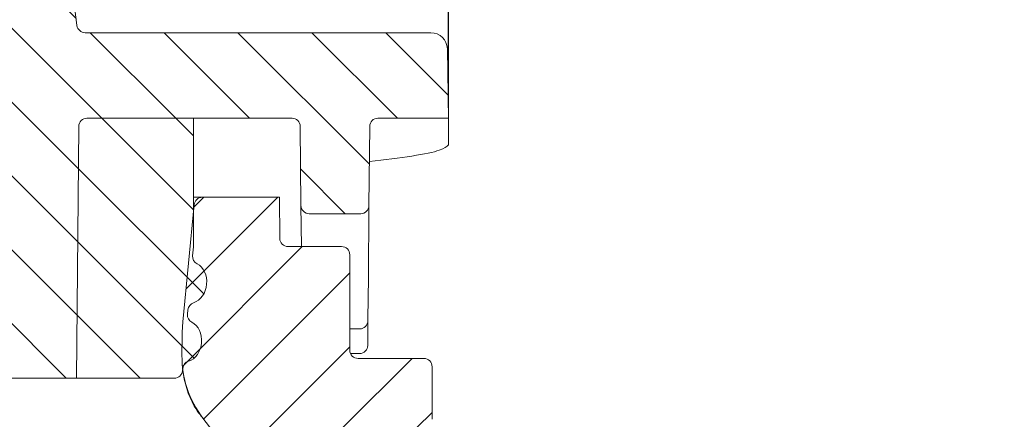
# Model space of a CAD drawing. Units: millimetres. Extents: x 167 to 657, y 31 to 558.
# Drawn here: x 490 to 550, y 492 to 517 of the extents above; entities that cross this region are included whole.
import ezdxf

# ---------------------------------------------------------------- set-up
doc = ezdxf.new("R2010")
doc.units = ezdxf.units.MM
doc.header["$PDSIZE"] = -1
doc.dimstyles.new('ISO-25', dxfattribs={"dimtxt": 5, "dimasz": 2.5, "dimexe": 1.25, "dimexo": 0.625, "dimtad": 1, "dimdec": 0, "dimtxsty": 'Standard', "dimcen": 2.5, "dimadec": 0, "dimazin": 0, "dimtfac": 1, "dimtdec": 0, "dimtmove": 0, "dimatfit": 3, "dimfxl": 1, "dimarcsym": 0})
pattern_1 = [(135.0000000000003, (0, 0), (-2.245064030267276, -2.245064030267299), [])]

# ---------------------------------------------------------------- blocks, each defined once
blk = doc.blocks.new('_D_4')
at = {"color": 0, "linetype": 'Continuous', "lineweight": -2}
for p, q in [((287.3419210975531, 542.3420384981285), (656.9669210975534, 542.3420384981285)), ((655.7169210975533, 303.8920384981287), (655.7169210975533, 539.8420384981285)), ((438.1714541796092, 301.3920384981287), (656.9669210975534, 301.3920384981287))]:
    blk.add_line(p, q, dxfattribs=at)
at = {"color": 0, "linetype": 'Continuous'}
for points in [[(655.3002544308868, 539.8420384981285), (656.13358776422, 539.8420384981285), (655.7169210975533, 542.3420384981285)], [(655.3002544308868, 303.8920384981287), (656.13358776422, 303.8920384981287), (655.7169210975533, 301.3920384981287)]]:
    blk.add_solid(points, dxfattribs=at)
at = {"layer": 'Defpoints', "color": 0, "linetype": 'Continuous'}
for p in [(286.7169210975531, 542.3420384981285), (655.7169210975533, 542.3420384981285), (437.5464541796091, 301.3920384981287)]:
    blk.add_point(p, dxfattribs=at)
at = {"color": 0, "linetype": 'Continuous', "lineweight": 0, "insert": (650.0919210975532, 426.4969005755816), "char_height": 5, "attachment_point": 2, "rotation": 90}
blk.add_mtext('241', dxfattribs=at)
blk = doc.blocks.new('_D_6')
at = {"color": 0, "linetype": 'Continuous', "lineweight": -2}
for p, q in [((221.216921097553, 511.2670384981286), (221.216921097553, 553.7955244924646)), ((516.216921097553, 511.2670384981286), (516.216921097553, 553.7955244924646)), ((223.716921097553, 552.5455244924646), (513.716921097553, 552.5455244924646))]:
    blk.add_line(p, q, dxfattribs=at)
at = {"color": 0, "linetype": 'Continuous'}
for points in [[(223.716921097553, 552.9621911591312), (223.716921097553, 552.1288578257979), (221.216921097553, 552.5455244924646)], [(513.716921097553, 552.9621911591312), (513.716921097553, 552.1288578257979), (516.216921097553, 552.5455244924646)]]:
    blk.add_solid(points, dxfattribs=at)
at = {"layer": 'Defpoints', "color": 0, "linetype": 'Continuous'}
for p in [(516.216921097553, 552.5455244924646), (221.216921097553, 510.6420384981285), (516.216921097553, 510.6420384981285)]:
    blk.add_point(p, dxfattribs=at)
at = {"color": 0, "linetype": 'Continuous', "lineweight": 0, "insert": (367.6975368702644, 558.1705244924646), "char_height": 5, "attachment_point": 2}
blk.add_mtext('295', dxfattribs=at)

msp = doc.modelspace()

# ---------------------------------------------------------------- hatches: boundary and pattern name
at = {"linetype": 'Continuous', "lineweight": 0}
h = msp.add_hatch(dxfattribs=at)
h.set_pattern_fill('LINE', angle=135.0000000000003, style=0)
h.set_pattern_definition(pattern_1)
edge = h.paths.add_edge_path(flags=0)
edge.add_arc((367.2157477557832, 510.1420384981286), 0.5, 0.5000000000038085, 90.00000000000568, ccw=False)
edge.add_line((367.7157287173153, 510.1464017658779), (367.9125957413185, 487.5876752303795))
edge.add_arc((368.4125767028506, 487.5920384981287), 0.5, 180.5000000000053, 270.0000000000008)
edge.add_line((368.4125767028506, 487.0920384981287), (372.4212654922555, 487.0920384981287))
edge.add_arc((372.4212654922555, 487.5920384981287), 0.5, 270.0000000000008, 359.4999999999962)
edge.add_line((372.9212464537877, 487.5876752303795), (373.1181134777908, 510.1464017658777))
edge.add_arc((373.6180944393229, 510.1420384981286), 0.5, 89.99999999999272, 179.4999999999947, ccw=False)
edge.add_line((373.6180944393229, 510.6420384981285), (413.2265816655525, 510.6420384981285))
edge.add_arc((413.2265816655525, 516.3420384981285), 5.7, 270.0000000000008, 345.0000000000004)
edge.add_line((418.7323588754002, 514.8667699410441), (424.2504402286759, 535.4605299117675))
edge.add_arc((425.216366054965, 535.201710866665), 1, 90.30339917151002, 164.9999999999976, ccw=False)
edge.add_arc((478.2169210975543, -9473.65796150187), 10010, 89.9999999999992, 90.30339917150161, ccw=False)
edge.add_arc((478.216921097553, 526.3420384981287), 9.999999999999503, 7.3972203510467125, 89.9999999999992, ccw=False)
edge.add_line((488.1336951936427, 527.6295133627805), (488.3411129352746, 526.0318783768423))
edge.add_arc((487.84527423047, 525.9675046336097), 0.5, 0.5000000000036948, 7.397220351050805, ccw=False)
edge.add_line((488.3452551920022, 525.9718679013588), (488.6125957413184, 495.3376752303795))
edge.add_arc((489.1125767028505, 495.3420384981287), 0.5, 180.4999999999988, 270.0000000000008)
edge.add_line((489.1125767028505, 494.8420384981287), (493.616921097553, 494.8420384981287))
edge.add_line((493.616921097553, 494.8420384981287), (493.7504802524124, 510.1464017658777))
edge.add_arc((494.2504612139445, 510.1420384981286), 0.5, 89.9999999999992, 179.5000000000077, ccw=False)
edge.add_line((494.2504612139445, 510.6420384981285), (506.7095615845338, 510.6420384981288))
edge.add_arc((506.7095615845338, 510.1420384981286), 0.5, 0.4999999999906777, 89.9999999999992, ccw=False)
edge.add_line((507.2095425460659, 510.1464017658777), (507.2515076667832, 505.3376752303795))
edge.add_arc((507.7514886283152, 505.3420384981286), 0.5, 180.4999999999924, 270.0000000000008)
edge.add_line((507.7514886283152, 504.8420384981286), (510.8823535667909, 504.8420384981286))
edge.add_arc((510.8823535667909, 505.3420384981286), 0.5, 270.0000000000008, 359.5000000000093)
edge.add_line((511.382334528323, 505.3376752303795), (511.4242996490402, 510.1464017658777))
edge.add_arc((511.9242806105723, 510.1420384981286), 0.5, 89.9999999999992, 179.5000000000076, ccw=False)
edge.add_line((511.9242806105723, 510.6420384981285), (516.216921097553, 510.6420384981285))
edge.add_line((516.216921097553, 510.6420384981285), (516.143305191967, 514.8594909045661))
edge.add_arc((515.1434574968106, 514.8420384981285), 1, 1.000000000008161, 90)
edge.add_line((515.1434574968106, 515.8420384981285), (494.1368913536822, 515.8420384981288))
edge.add_arc((494.1368913536823, 516.3420384981285), 0.5, 187.3972203510129, 269.9999999999935, ccw=False)
edge.add_line((493.6410526488778, 516.2776647548963), (492.1004048320789, 528.144503308642))
edge.add_arc((478.216921097553, 526.3420384981287), 13.9999999999995, 7.397220351050185, 90)
edge.add_arc((478.2169210975543, -9473.65796150187), 10014, 90.00000000000001, 90.01561101268275)
edge.add_line((475.4884709324747, 540.3416667964877), (475.4884709324747, 540.5416668039126))
edge.add_arc((478.2169210975543, -9473.65796150187), 10014.2, 90.01561070090521, 90.01740856465113)
edge.add_line((475.1742389501314, 540.5415762587661), (475.1742389501314, 540.341576249533))
edge.add_arc((478.2169210975543, -9473.65796150187), 10014, 90.0174089123357, 90.02031228750138)
edge.add_line((474.6667949886698, 540.341409209345), (474.6667949886698, 540.5414092219124))
edge.add_arc((478.2169210975543, -9473.65796150187), 10014.2, 90.02031188183169, 90.02210974562618)
edge.add_line((474.3525630063264, 540.5412928936871), (474.3525630063264, 540.3412928787945))
edge.add_arc((478.2169210975543, -9473.65796150187), 10014, 90.0221101872029, 90.02447434273353)
edge.add_line((473.9393623879402, 540.3411249016992), (473.9393623879402, 540.541124919942))
edge.add_arc((478.2169210975543, -9473.65796150187), 10014.2, 90.02447385394073, 90.02627922766241)
edge.add_line((473.6238178242169, 540.5409851639237), (473.6238178242169, 540.3409851428867))
edge.add_arc((478.2169210975543, -9473.65796150187), 10014, 90.0262797525122, 90.0295315929876)
edge.add_line((473.0554700867288, 540.3407083314436), (473.0554700867288, 540.5407083580121))
edge.add_arc((478.2169210975543, -9473.65796150187), 10014.2, 90.0295310031932, 90.06865745827939)
edge.add_line((466.216921097553, 540.5348487050483), (466.216921097553, 540.3348485614551))
edge.add_arc((478.2169210975543, -9473.65796150187), 10014, 90.06865882950949, 90.071491867561)
edge.add_line((465.7217708078166, 540.3342429697935), (465.7217708078178, 540.5342431254815))
edge.add_arc((478.2169210975543, -9473.65796150187), 10014.2, 90.0714904397504, 90.09172808104564)
edge.add_line((462.1846240485284, 540.5292049860487), (462.1846240485284, 540.3292047297351))
edge.add_arc((478.2169210975543, -9473.65796150187), 10014, 90.091729913044, 90.10849354350552)
edge.add_line((459.2547269423925, 540.324085376026), (459.2547269423925, 540.5240857345797))
edge.add_arc((478.2169210975543, -9473.65796150187), 10014.2, 90.10849137670893, 90.11053183647601)
edge.add_line((458.8980944810112, 540.523404088537), (458.8980944810111, 540.3234037163676))
edge.add_arc((478.2169210975543, -9473.65796150187), 10014, 90.11053404402494, 90.11886987669557)
edge.add_line((457.4411833135957, 540.3204870828497), (457.4411833135957, 540.5204875132802))
edge.add_arc((478.2169210975543, -9473.65796150187), 10014.2, 90.11886750266574, 90.1199965255152)
edge.add_line((457.243852268416, 540.5200761796943), (457.243852268416, 540.3200757410643))
edge.add_arc((478.2169210975543, -9473.65796150187), 10014, 90.119998922094, 90.1824068782557)
edge.add_line((446.3363985038773, 540.291291029776), (446.3363985038773, 540.4912920432919))
edge.add_arc((478.2169210975543, -9473.65796150187), 10014.2, 90.18240323527884, 90.18471028020004)
edge.add_line((445.933173503978, 540.4900002391225), (445.933173503978, 540.2899991998067))
edge.add_arc((478.2169210975543, -9473.65796150187), 10014, 90.18471396925376, 90.18863422554884)
edge.add_line((445.248005442649, 540.2877668611787), (445.248005442649, 540.4877679450769))
edge.add_arc((478.2169210975543, -9473.65796150187), 10014.2, 90.18863045820034, 90.19170652004918)
edge.add_line((444.7103719703114, 540.4859834973985), (444.7103719703114, 540.2859823778615))
edge.add_arc((478.2169210975543, -9473.65796150187), 10014, 90.19171034883358, 90.19594002005446)
edge.add_line((443.9711258059785, 540.2834815816088), (443.9711258059785, 540.4834827510941))
edge.add_arc((478.2169210975543, -9473.65796150187), 10014.2, 90.19593610679561, 90.1990121701396)
edge.add_line((443.433492304224, 540.4816297501598), (443.433492304224, 540.2816285436651))
edge.add_arc((478.2169210975543, -9473.65796150187), 10014, 90.19901614483442, 90.2192272472875)
edge.add_line((439.9010745146007, 540.2687356484835), (439.9010745146007, 540.4687371124729))
edge.add_arc((478.2169210975543, -9473.65796150187), 10014.2, 90.21922286893845, 90.22152991908567)
edge.add_line((439.4978495147014, 540.4671861830595), (439.4978495147014, 540.2671846880958))
edge.add_arc((478.2169210975543, -9473.65796150187), 10014, 90.22153434351192, 90.22452635946345)
edge.add_line((438.9749170929572, 540.2651491037672), (438.9749170929572, 540.4651506393864))
edge.add_arc((478.2169210975543, -9473.65796150187), 10014.2, 90.22452187528083, 90.24030175095747)
edge.add_line((436.216921097553, 540.4539631772226), (436.216921097553, 540.2539614181608))
edge.add_arc((478.2169210975543, -9473.65796150187), 10014, 90.2403065503016, 90.30339917150233)
edge.add_arc((425.2163660549648, 535.2017108666641), 5, 90.30339917150646, 164.9999999999854)
edge.add_line((420.3867369235197, 536.4958060921781), (414.9518759951893, 516.2126289755774))
edge.add_arc((414.4689130820446, 516.3420384981285), 0.5, 270.0000000000065, 345.00000000001984, ccw=False)
edge.add_line((414.4689130820447, 515.8420384981285), (297.8841257676568, 515.8420384981285))
edge.add_arc((297.8841257676568, 525.8420384981287), 10, 182.0000000000004, 270, ccw=False)
edge.add_line((287.8902174974658, 525.4930435311036), (287.7029791695767, 530.8548477128081))
edge.add_arc((282.0064514555678, 530.6559205816039), 5.7, 1.999999999999293, 72.10407447341616)
edge.add_arc((266.216921097553, 481.7587051647953), 57.08333333333332, 72.10407447341622, 73.90391165087938)
edge.add_arc((281.7659724966913, 535.6434644049065), 1, 73.90391165088063, 178.9999999999982)
edge.add_line((280.7661248015349, 535.6609168113439), (280.7254963135733, 533.3333122949101))
edge.add_arc((280.2255724659952, 533.3420384981287), 0.5, 270, 359.00000000001114, ccw=False)
edge.add_line((280.2255724659952, 532.8420384981288), (276.3891446021296, 532.8420384981288))
edge.add_spline(control_points=[(276.3891446021296, 532.8420384981288), (276.3838925617919, 532.835728900251), (276.3789454950449, 532.8291525290796), (276.3743393036847, 532.8223570927994), (276.3586355594612, 532.7991896243014), (276.3467134517832, 532.7729927130842), (276.3395606068633, 532.7459339623961), (276.3324102625347, 532.7188846712831), (276.3298288661715, 532.6902286424557), (276.3320316484715, 532.6623370787873), (276.3342339285424, 532.6344518743304), (276.3412790482296, 532.6065622422138), (276.3525852657515, 532.5809770099409), (276.3638913556897, 532.5553920663814), (276.3797702954261, 532.5314061076674), (276.398907686561, 532.5110056844566), (276.4180450612178, 532.4906052788114), (276.4409686387612, 532.4732278205474), (276.465779833917, 532.4603119290108)], knot_values=[2.27848531116e-05, 2.27848531116e-05, 2.27848531116e-05, 2.27848531116e-05, 4.73875706272e-05, 4.73875706272e-05, 4.73875706272e-05, 0.0001321773453927, 0.0001321773453927, 0.0001321773453927, 0.0002169371288598, 0.0002169371288598, 0.0002169371288598, 0.0003016776104223, 0.0003016776104223, 0.0003016776104223, 0.0003864174958782, 0.0003864174958782, 0.0003864174958782, 0.0004711573244914, 0.0004711573244914, 0.0004711573244914, 0.0004711573244914], weights=[1, 1, 1, 1, 1, 1, 1, 1, 1, 1, 1, 1, 1, 1, 1, 1, 1, 1, 1], degree=3, periodic=0)
edge.add_line((276.465779833917, 532.4603119290108), (276.7053244381839, 532.3356128926497))
edge.add_spline(control_points=[(276.7053244381841, 532.3356128926495), (276.7300599495941, 532.3227363995799), (276.7529127210908, 532.3054104963563), (276.7719909536133, 532.2850716015413), (276.7910689696115, 532.2647329375578), (276.806898798871, 532.2408206276832), (276.8181716126415, 532.2153146359018), (276.8294475182711, 532.189801648446), (276.8364748847509, 532.1619906869996), (276.8386728718594, 532.1341837197187), (276.8408714698928, 532.1063690235619), (276.8382985976593, 532.0777912094907), (276.8311669905354, 532.0508165670384), (276.8240349237773, 532.023840186062), (276.8121466549268, 531.9977229738848), (276.7964858430047, 531.9746290249637), (276.7808277745634, 531.95153912167), (276.7609662784904, 531.9308343448974), (276.7385459787301, 531.9142316673995), (276.7280507889627, 531.9064597708212), (276.7169083846738, 531.8994943248642), (276.7053244381841, 531.8934641036078)], knot_values=[3e-16, 3e-16, 3e-16, 3e-16, 8.36591082093e-05, 8.36591082093e-05, 8.36591082093e-05, 0.0001673166211772, 0.0001673166211772, 0.0001673166211772, 0.0002509972970382, 0.0002509972970382, 0.0002509972970382, 0.0003347018119278, 0.0003347018119278, 0.0003347018119278, 0.0004184121757917, 0.0004184121757917, 0.0004184121757917, 0.0005021080188645, 0.0005021080188645, 0.0005021080188645, 0.0005408503819952, 0.0005408503819952, 0.0005408503819952, 0.0005408503819952], weights=[1, 1, 1, 1, 1, 1, 1, 1, 1, 1, 1, 1, 1, 1, 1, 1, 1, 1, 1, 1, 1, 1], degree=3, periodic=0)
edge.add_line((276.7053244381841, 531.8934641036078), (275.8138935611893, 531.4294145305277))
edge.add_spline(control_points=[(275.8138935611893, 531.4294145305275), (275.802269200019, 531.4233632707185), (275.7910879230466, 531.416373525029), (275.7805561006022, 531.4085745357424), (275.7580539184255, 531.3919112964363), (275.7381202475264, 531.3711304120222), (275.7224056995809, 531.3479557549642), (275.7066875539061, 531.3247757922401), (275.6947564093596, 531.2985611996228), (275.6875992382764, 531.2714845366557), (275.6804426734686, 531.2444101673207), (275.6778616774008, 531.2157269764589), (275.6800695527651, 531.1878098995862), (275.6822766381231, 531.1599028118045), (275.689329964485, 531.1319919160662), (275.7006468820133, 531.1063871479186), (275.7119599855172, 531.0807910090829), (275.7278457080149, 531.0567940506031), (275.7469911205615, 531.0363832247353), (275.766136796925, 531.015972117614), (275.7890704050148, 530.9985845837791), (275.8138935611893, 530.9856624657299)], knot_values=[0, 0, 0, 0, 3.93152853358e-05, 3.93152853358e-05, 3.93152853358e-05, 0.0001242627847454, 0.0001242627847454, 0.0001242627847454, 0.0002092295669878, 0.0002092295669878, 0.0002092295669878, 0.0002941885477909, 0.0002941885477909, 0.0002941885477909, 0.0003791163741205, 0.0003791163741205, 0.0003791163741205, 0.0004640153349174, 0.0004640153349174, 0.0004640153349174, 0.000548916270611, 0.000548916270611, 0.000548916270611, 0.000548916270611], weights=[1, 1, 1, 1, 1, 1, 1, 1, 1, 1, 1, 1, 1, 1, 1, 1, 1, 1, 1, 1, 1, 1], degree=3, periodic=0)
edge.add_line((275.8138935611893, 530.9856624657299), (276.7053244381841, 530.5216128926495))
edge.add_spline(control_points=[(276.7053244381841, 530.5216128926495), (276.7300599495941, 530.50873639958), (276.7529127210908, 530.4914104963564), (276.7719909536133, 530.4710716015413), (276.7910689696115, 530.4507329375577), (276.806898798871, 530.4268206276831), (276.8181716126414, 530.4013146359018), (276.8294475182711, 530.3758016484458), (276.836474884751, 530.3479906869997), (276.8386728718594, 530.3201837197187), (276.8408714698928, 530.292369023562), (276.8382985976593, 530.2637912094907), (276.8311669905354, 530.2368165670383), (276.8240349237773, 530.209840186062), (276.8121466549268, 530.1837229738848), (276.7964858430047, 530.1606290249639), (276.7808277745634, 530.13753912167), (276.7609662784904, 530.1168343448973), (276.7385459787301, 530.1002316673995), (276.7280507889626, 530.0924597708213), (276.7169083846738, 530.0854943248642), (276.7053244381841, 530.0794641036077)], knot_values=[0, 0, 0, 0, 8.36591082093e-05, 8.36591082093e-05, 8.36591082093e-05, 0.0001673166211772, 0.0001673166211772, 0.0001673166211772, 0.0002509972970382, 0.0002509972970382, 0.0002509972970382, 0.0003347018119278, 0.0003347018119278, 0.0003347018119278, 0.0004184121757917, 0.0004184121757917, 0.0004184121757917, 0.0005021080188645, 0.0005021080188645, 0.0005021080188645, 0.0005408503819951, 0.0005408503819951, 0.0005408503819951, 0.0005408503819951], weights=[1, 1, 1, 1, 1, 1, 1, 1, 1, 1, 1, 1, 1, 1, 1, 1, 1, 1, 1, 1, 1, 1], degree=3, periodic=0)
edge.add_line((276.7053244381841, 530.0794641036078), (275.8138935611895, 529.6154145305275))
edge.add_spline(control_points=[(275.8138935611893, 529.6154145305275), (275.802269200019, 529.6093632707186), (275.7910879230466, 529.602373525029), (275.7805561006021, 529.5945745357425), (275.7580539184254, 529.5779112964362), (275.7381202475263, 529.5571304120222), (275.7224056995809, 529.533955754964), (275.706687553906, 529.51077579224), (275.6947564093596, 529.4845611996228), (275.6875992382763, 529.4574845366557), (275.6804426734686, 529.4304101673207), (275.6778616774008, 529.4017269764587), (275.6800695527651, 529.3738098995861), (275.6822766381231, 529.3459028118045), (275.689329964485, 529.3179919160661), (275.7006468820133, 529.2923871479185), (275.7119599855172, 529.2667910090829), (275.7278457080149, 529.2427940506032), (275.7469911205615, 529.2223832247355), (275.766136796925, 529.2019721176139), (275.7890704050149, 529.1845845837793), (275.8138935611893, 529.17166246573)], knot_values=[0, 0, 0, 0, 3.93152853359e-05, 3.93152853359e-05, 3.93152853359e-05, 0.0001242627847456, 0.0001242627847456, 0.0001242627847456, 0.000209229566988, 0.000209229566988, 0.000209229566988, 0.0002941885477911, 0.0002941885477911, 0.0002941885477911, 0.0003791163741206, 0.0003791163741206, 0.0003791163741206, 0.0004640153349175, 0.0004640153349175, 0.0004640153349175, 0.0005489162706111, 0.0005489162706111, 0.0005489162706111, 0.0005489162706111], weights=[1, 1, 1, 1, 1, 1, 1, 1, 1, 1, 1, 1, 1, 1, 1, 1, 1, 1, 1, 1, 1, 1], degree=3, periodic=0)
edge.add_line((275.8138935611893, 529.17166246573), (276.7053244381839, 528.7076128926496))
edge.add_spline(control_points=[(276.7053244381841, 528.7076128926498), (276.7300599495941, 528.6947363995802), (276.7529127210908, 528.6774104963565), (276.7719909536133, 528.6570716015412), (276.7910689696115, 528.6367329375578), (276.806898798871, 528.612820627683), (276.8181716126415, 528.5873146359017), (276.8294475182712, 528.5618016484459), (276.836474884751, 528.5339906869997), (276.8386728718595, 528.5061837197188), (276.8408714698929, 528.4783690235619), (276.8382985976592, 528.4497912094907), (276.8311669905354, 528.4228165670382), (276.8240349237772, 528.395840186062), (276.8121466549268, 528.3697229738847), (276.7964858430046, 528.3466290249639), (276.7808277745633, 528.32353912167), (276.7609662784903, 528.3028343448973), (276.7385459787301, 528.2862316673996), (276.7280507889627, 528.2784597708213), (276.716908384674, 528.2714943248643), (276.7053244381843, 528.265464103608)], knot_values=[0, 0, 0, 0, 8.36591082094e-05, 8.36591082094e-05, 8.36591082094e-05, 0.0001673166211775, 0.0001673166211775, 0.0001673166211775, 0.0002509972970384, 0.0002509972970384, 0.0002509972970384, 0.000334701811928, 0.000334701811928, 0.000334701811928, 0.000418412175792, 0.000418412175792, 0.000418412175792, 0.0005021080188649, 0.0005021080188649, 0.0005021080188649, 0.0005408503819953, 0.0005408503819953, 0.0005408503819953, 0.0005408503819953], weights=[1, 1, 1, 1, 1, 1, 1, 1, 1, 1, 1, 1, 1, 1, 1, 1, 1, 1, 1, 1, 1, 1], degree=3, periodic=0)
edge.add_line((276.7053244381841, 528.2654641036081), (275.8138935611893, 527.8014145305275))
edge.add_spline(control_points=[(275.8138935611893, 527.8014145305275), (275.802269200019, 527.7953632707187), (275.7910879230466, 527.788373525029), (275.7805561006022, 527.7805745357424), (275.7580539184254, 527.7639112964363), (275.7381202475264, 527.7431304120223), (275.7224056995809, 527.7199557549642), (275.706687553906, 527.69677579224), (275.6947564093596, 527.6705611996229), (275.6875992382763, 527.6434845366558), (275.6804426734686, 527.6164101673209), (275.6778616774008, 527.5877269764588), (275.6800695527651, 527.5598098995863), (275.6822766381231, 527.5319028118043), (275.689329964485, 527.5039919160661), (275.7006468820133, 527.4783871479185), (275.7119599855172, 527.452791009083), (275.7278457080149, 527.4287940506032), (275.7469911205615, 527.4083832247354), (275.766136796925, 527.387972117614), (275.7890704050148, 527.370584583779), (275.8138935611892, 527.3576624657298)], knot_values=[0, 0, 0, 0, 3.93152853358e-05, 3.93152853358e-05, 3.93152853358e-05, 0.0001242627847454, 0.0001242627847454, 0.0001242627847454, 0.0002092295669879, 0.0002092295669879, 0.0002092295669879, 0.0002941885477909, 0.0002941885477909, 0.0002941885477909, 0.0003791163741205, 0.0003791163741205, 0.0003791163741205, 0.0004640153349174, 0.0004640153349174, 0.0004640153349174, 0.000548916270611, 0.000548916270611, 0.000548916270611, 0.000548916270611], weights=[1, 1, 1, 1, 1, 1, 1, 1, 1, 1, 1, 1, 1, 1, 1, 1, 1, 1, 1, 1, 1, 1], degree=3, periodic=0)
edge.add_line((275.8138935611892, 527.3576624657298), (276.7053244381842, 526.8936128926496))
edge.add_spline(control_points=[(276.7053244381841, 526.8936128926496), (276.7300599495941, 526.8807363995799), (276.7529127210908, 526.8634104963564), (276.7719909536133, 526.843071601541), (276.7910689696115, 526.8227329375579), (276.8068987988709, 526.7988206276831), (276.8181716126414, 526.7733146359018), (276.8294475182711, 526.747801648446), (276.836474884751, 526.7199906869997), (276.8386728718595, 526.6921837197189), (276.8408714698929, 526.6643690235619), (276.8382985976592, 526.6357912094909), (276.8311669905354, 526.6088165670383), (276.8240349237773, 526.5818401860619), (276.8121466549268, 526.5557229738846), (276.7964858430048, 526.5326290249639), (276.7808277745634, 526.50953912167), (276.7609662784904, 526.4888343448974), (276.7385459787301, 526.4722316673997), (276.7280507889627, 526.4644597708215), (276.7169083846738, 526.4574943248643), (276.7053244381842, 526.4514641036078)], knot_values=[0, 0, 0, 0, 8.36591082092e-05, 8.36591082092e-05, 8.36591082092e-05, 0.0001673166211772, 0.0001673166211772, 0.0001673166211772, 0.0002509972970381, 0.0002509972970381, 0.0002509972970381, 0.0003347018119277, 0.0003347018119277, 0.0003347018119277, 0.0004184121757916, 0.0004184121757916, 0.0004184121757916, 0.0005021080188645, 0.0005021080188645, 0.0005021080188645, 0.0005408503819952, 0.0005408503819952, 0.0005408503819952, 0.0005408503819952], weights=[1, 1, 1, 1, 1, 1, 1, 1, 1, 1, 1, 1, 1, 1, 1, 1, 1, 1, 1, 1, 1, 1], degree=3, periodic=0)
edge.add_line((276.7053244381841, 526.4514641036078), (275.8138935611889, 525.9874145305274))
edge.add_spline(control_points=[(275.8138935611893, 525.9874145305275), (275.802269200019, 525.9813632707187), (275.7910879230466, 525.974373525029), (275.7805561006023, 525.9665745357426), (275.7580539184255, 525.9499112964364), (275.7381202475264, 525.9291304120222), (275.722405699581, 525.9059557549642), (275.7066875539061, 525.8827757922402), (275.6947564093597, 525.8565611996228), (275.6875992382764, 525.8294845366559), (275.6804426734686, 525.8024101673209), (275.6778616774008, 525.7737269764589), (275.6800695527651, 525.7458098995863), (275.6822766381231, 525.7179028118046), (275.689329964485, 525.6899919160662), (275.7006468820133, 525.6643871479187), (275.7119599855172, 525.6387910090829), (275.7278457080149, 525.6147940506032), (275.7469911205615, 525.5943832247355), (275.766136796925, 525.573972117614), (275.7890704050148, 525.5565845837791), (275.8138935611893, 525.5436624657298)], knot_values=[0, 0, 0, 0, 3.93152853357e-05, 3.93152853357e-05, 3.93152853357e-05, 0.0001242627847454, 0.0001242627847454, 0.0001242627847454, 0.0002092295669878, 0.0002092295669878, 0.0002092295669878, 0.0002941885477909, 0.0002941885477909, 0.0002941885477909, 0.0003791163741205, 0.0003791163741205, 0.0003791163741205, 0.0004640153349174, 0.0004640153349174, 0.0004640153349174, 0.0005489162706111, 0.0005489162706111, 0.0005489162706111, 0.0005489162706111], weights=[1, 1, 1, 1, 1, 1, 1, 1, 1, 1, 1, 1, 1, 1, 1, 1, 1, 1, 1, 1, 1, 1], degree=3, periodic=0)
edge.add_line((275.8138935611893, 525.5436624657298), (276.7053244381841, 525.0796128926496))
edge.add_spline(control_points=[(276.7053244381841, 525.0796128926496), (276.7300599495941, 525.06673639958), (276.7529127210908, 525.0494104963562), (276.7719909536133, 525.0290716015411), (276.7910689696115, 525.0087329375579), (276.806898798871, 524.9848206276831), (276.8181716126415, 524.9593146359017), (276.8294475182711, 524.9338016484459), (276.8364748847509, 524.9059906869996), (276.8386728718594, 524.8781837197189), (276.8408714698928, 524.8503690235619), (276.8382985976592, 524.8217912094908), (276.8311669905354, 524.7948165670383), (276.8240349237773, 524.7678401860619), (276.8121466549268, 524.7417229738847), (276.7964858430047, 524.7186290249638), (276.7808277745634, 524.69553912167), (276.7609662784904, 524.6748343448975), (276.7385459787301, 524.6582316673997), (276.7280507889627, 524.6504597708215), (276.7169083846738, 524.6434943248643), (276.7053244381841, 524.6374641036078)], knot_values=[0, 0, 0, 0, 8.36591082093e-05, 8.36591082093e-05, 8.36591082093e-05, 0.0001673166211773, 0.0001673166211773, 0.0001673166211773, 0.0002509972970381, 0.0002509972970381, 0.0002509972970381, 0.0003347018119277, 0.0003347018119277, 0.0003347018119277, 0.0004184121757916, 0.0004184121757916, 0.0004184121757916, 0.0005021080188644, 0.0005021080188644, 0.0005021080188644, 0.0005408503819951, 0.0005408503819951, 0.0005408503819951, 0.0005408503819951], weights=[1, 1, 1, 1, 1, 1, 1, 1, 1, 1, 1, 1, 1, 1, 1, 1, 1, 1, 1, 1, 1, 1], degree=3, periodic=0)
edge.add_line((276.7053244381841, 524.6374641036078), (275.8138935611895, 524.1734145305277))
edge.add_spline(control_points=[(275.8138935611893, 524.1734145305275), (275.802269200019, 524.1673632707184), (275.7910879230466, 524.160373525029), (275.7805561006021, 524.1525745357424), (275.7580539184254, 524.1359112964363), (275.7381202475263, 524.1151304120222), (275.7224056995809, 524.0919557549641), (275.706687553906, 524.06877579224), (275.6947564093596, 524.0425611996228), (275.6875992382764, 524.0154845366557), (275.6804426734686, 523.9884101673208), (275.6778616774008, 523.9597269764589), (275.6800695527651, 523.9318098995863), (275.6822766381231, 523.9039028118045), (275.689329964485, 523.8759919160663), (275.7006468820133, 523.8503871479187), (275.7119599855172, 523.824791009083), (275.7278457080149, 523.8007940506031), (275.7469911205615, 523.7803832247354), (275.766136796925, 523.7599721176139), (275.7890704050148, 523.742584583779), (275.8138935611893, 523.7296624657298)], knot_values=[0, 0, 0, 0, 3.93152853358e-05, 3.93152853358e-05, 3.93152853358e-05, 0.0001242627847455, 0.0001242627847455, 0.0001242627847455, 0.0002092295669879, 0.0002092295669879, 0.0002092295669879, 0.000294188547791, 0.000294188547791, 0.000294188547791, 0.0003791163741206, 0.0003791163741206, 0.0003791163741206, 0.0004640153349175, 0.0004640153349175, 0.0004640153349175, 0.0005489162706111, 0.0005489162706111, 0.0005489162706111, 0.0005489162706111], weights=[1, 1, 1, 1, 1, 1, 1, 1, 1, 1, 1, 1, 1, 1, 1, 1, 1, 1, 1, 1, 1, 1], degree=3, periodic=0)
edge.add_line((275.8138935611893, 523.7296624657298), (276.705324438184, 523.2656128926498))
edge.add_spline(control_points=[(276.7053244381841, 523.2656128926496), (276.7300599495941, 523.2527363995798), (276.7529127210908, 523.2354104963564), (276.7719909536133, 523.2150716015412), (276.7910689696115, 523.1947329375579), (276.806898798871, 523.170820627683), (276.8181716126415, 523.1453146359017), (276.8294475182711, 523.119801648446), (276.836474884751, 523.0919906869997), (276.8386728718595, 523.0641837197187), (276.8408714698929, 523.0363690235619), (276.8382985976593, 523.0077912094908), (276.8311669905354, 522.9808165670383), (276.8240349237773, 522.9538401860619), (276.8121466549268, 522.9277229738848), (276.7964858430046, 522.9046290249637), (276.7808277745633, 522.8815391216699), (276.7609662784904, 522.8608343448974), (276.7385459787301, 522.8442316673995), (276.7280507889626, 522.8364597708215), (276.7169083846738, 522.8294943248644), (276.7053244381841, 522.8234641036078)], knot_values=[2e-16, 2e-16, 2e-16, 2e-16, 8.36591082093e-05, 8.36591082093e-05, 8.36591082093e-05, 0.0001673166211773, 0.0001673166211773, 0.0001673166211773, 0.0002509972970382, 0.0002509972970382, 0.0002509972970382, 0.0003347018119278, 0.0003347018119278, 0.0003347018119278, 0.0004184121757917, 0.0004184121757917, 0.0004184121757917, 0.0005021080188645, 0.0005021080188645, 0.0005021080188645, 0.0005408503819951, 0.0005408503819951, 0.0005408503819951, 0.0005408503819951], weights=[1, 1, 1, 1, 1, 1, 1, 1, 1, 1, 1, 1, 1, 1, 1, 1, 1, 1, 1, 1, 1, 1], degree=3, periodic=0)
edge.add_line((276.7053244381842, 522.8234641036078), (275.8138935611893, 522.3594145305276))
edge.add_spline(control_points=[(275.8138935611893, 522.3594145305274), (275.802269200019, 522.3533632707185), (275.7910879230466, 522.346373525029), (275.7805561006021, 522.3385745357425), (275.7580539184254, 522.3219112964364), (275.7381202475263, 522.3011304120221), (275.7224056995809, 522.2779557549642), (275.706687553906, 522.2547757922401), (275.6947564093596, 522.2285611996228), (275.6875992382763, 522.2014845366557), (275.6804426734686, 522.1744101673208), (275.6778616774008, 522.145726976459), (275.6800695527651, 522.1178098995862), (275.6822766381231, 522.0899028118044), (275.689329964485, 522.0619919160663), (275.7006468820133, 522.0363871479186), (275.7119599855171, 522.0107910090829), (275.7278457080149, 521.9867940506031), (275.7469911205615, 521.9663832247354), (275.766136796925, 521.9459721176138), (275.7890704050148, 521.9285845837791), (275.8138935611893, 521.91566246573)], knot_values=[0, 0, 0, 0, 3.93152853358e-05, 3.93152853358e-05, 3.93152853358e-05, 0.0001242627847454, 0.0001242627847454, 0.0001242627847454, 0.0002092295669879, 0.0002092295669879, 0.0002092295669879, 0.0002941885477909, 0.0002941885477909, 0.0002941885477909, 0.0003791163741205, 0.0003791163741205, 0.0003791163741205, 0.0004640153349174, 0.0004640153349174, 0.0004640153349174, 0.000548916270611, 0.000548916270611, 0.000548916270611, 0.000548916270611], weights=[1, 1, 1, 1, 1, 1, 1, 1, 1, 1, 1, 1, 1, 1, 1, 1, 1, 1, 1, 1, 1, 1], degree=3, periodic=0)
edge.add_line((275.8138935611893, 521.91566246573), (276.7053244381843, 521.4516128926495))
edge.add_spline(control_points=[(276.7053244381841, 521.4516128926496), (276.7300599495941, 521.43873639958), (276.7529127210908, 521.4214104963564), (276.7719909536133, 521.4010716015413), (276.7910689696115, 521.3807329375579), (276.8068987988709, 521.3568206276831), (276.8181716126414, 521.3313146359017), (276.8294475182711, 521.3058016484459), (276.8364748847509, 521.2779906869997), (276.8386728718594, 521.2501837197188), (276.8408714698928, 521.222369023562), (276.8382985976593, 521.1937912094909), (276.8311669905354, 521.1668165670383), (276.8240349237773, 521.1398401860621), (276.8121466549268, 521.1137229738848), (276.7964858430047, 521.0906290249638), (276.7808277745634, 521.06753912167), (276.7609662784904, 521.0468343448975), (276.7385459787301, 521.0302316673994), (276.7280507889627, 521.0224597708215), (276.7169083846738, 521.0154943248642), (276.7053244381842, 521.0094641036078)], knot_values=[2e-16, 2e-16, 2e-16, 2e-16, 8.36591082092e-05, 8.36591082092e-05, 8.36591082092e-05, 0.0001673166211772, 0.0001673166211772, 0.0001673166211772, 0.0002509972970381, 0.0002509972970381, 0.0002509972970381, 0.0003347018119277, 0.0003347018119277, 0.0003347018119277, 0.0004184121757916, 0.0004184121757916, 0.0004184121757916, 0.0005021080188645, 0.0005021080188645, 0.0005021080188645, 0.0005408503819951, 0.0005408503819951, 0.0005408503819951, 0.0005408503819951], weights=[1, 1, 1, 1, 1, 1, 1, 1, 1, 1, 1, 1, 1, 1, 1, 1, 1, 1, 1, 1, 1, 1], degree=3, periodic=0)
edge.add_line((276.7053244381841, 521.0094641036078), (276.3837028637469, 520.8420384981429))
edge.add_line((276.3837028637469, 520.8420384981429), (280.5283309957425, 520.8420384981287))
edge.add_line((280.5283309957425, 520.8420384981287), (280.5833483404851, 527.1464017658777))
edge.add_arc((281.0833293020172, 527.1420384981287), 0.5, 89.9999999999992, 179.5000000000207, ccw=False)
edge.add_line((281.0833293020172, 527.6420384981287), (282.129158921826, 527.6420384981287))
edge.add_arc((282.129158921826, 527.1420384981287), 0.5, 2.0000000000026716, 89.9999999999992, ccw=False)
edge.add_line((282.6288543353356, 527.15948824648), (282.6933851969665, 525.3115661482503))
edge.add_arc((297.8841257676568, 525.8420384981287), 15.2, 182.0000000000024, 270.0000000000008)
edge.add_line((297.8841257676568, 510.6420384981288), (367.2157477557831, 510.6420384981285))
h = msp.add_hatch(dxfattribs=at)
h.set_pattern_fill('LINE', angle=135.0000000000003, style=0)
h.set_pattern_definition(pattern_1)
edge = h.paths.add_edge_path(flags=0)
edge.add_line((493.7504802524124, 510.1464017658777), (493.616921097553, 494.8420384981287))
edge.add_line((493.616921097553, 494.8420384981287), (499.558846202337, 494.8420384981287))
edge.add_arc((499.558846202337, 495.3420384981287), 0.5, 270.0000000000008, 354.9999999999943)
edge.add_line((500.0569435513829, 495.2984606267547), (500.0692254651728, 495.4388435437508))
edge.add_arc((500.5673228142186, 495.395265672377), 0.5, 107.23291628288251, 174.9999999999927, ccw=False)
edge.add_ellipse((500.213112210528, 497.083476568835), major_axis=(-0.1089446784345305, -1.24524337261468), ratio=0.8000000000000342, start_angle=14.66048956464519, end_angle=165.3395104353343)
edge.add_arc((500.8550963049296, 498.6845317225453), 0.5, 174.9999999999939, 242.7670837170937, ccw=False)
edge.add_line((500.3569989558837, 498.7281095939191), (500.3804116493936, 498.9957179052854))
edge.add_arc((500.8785089984395, 498.9521400339115), 0.5, 107.2329162829136, 174.9999999999868, ccw=False)
edge.add_ellipse((500.5242983947481, 500.6403509303694), major_axis=(-0.1089446784345305, -1.245243372614683), ratio=0.8000000000000097, start_angle=14.66048956466787, end_angle=165.3395104353142)
edge.add_arc((501.1662824891504, 502.2414060840793), 0.5, 174.9999999999809, 242.7670837170588, ccw=False)
edge.add_line((500.6681851401045, 502.2849839554533), (500.7150184466025, 502.8202910982362))
edge.add_arc((500.216921097553, 502.8638689696104), 0.5, 354.9999999999917, 360.0000000000008)
edge.add_line((500.716921097553, 502.8638689696104), (500.716921097553, 510.6420384981285))
edge.add_line((500.716921097553, 510.6420384981285), (494.2504612139445, 510.6420384981285))
edge.add_arc((494.2504612139445, 510.1420384981286), 0.5, 90, 179.5000000000085)
h = msp.add_hatch(dxfattribs=at)
h.set_pattern_fill('LINE', angle=45.00000000000009, style=0)
h.set_pattern_definition([(45.00000000000009, (0, 0), (-2.245064030267292, 2.245064030267284), [])])
edge = h.paths.add_edge_path(flags=0)
edge.add_line((500.7609324623559, 505.3899613743888), (500.0760266431558, 498.2769424794979))
edge.add_arc((510.0299886268275, 497.3184849542955), 10, 174.4999999999991, 179.4999713510184)
edge.add_line((500.0303694398202, 497.4057553092794), (500.0201125319036, 496.2304300766234))
edge.add_arc((506.2198764549016, 496.1763255565336), 6.2, 179.5000000000009, 217.36666941277)
edge.add_spline(control_points=[(501.2923160085557, 492.4134612156876), (504.6914204024131, 487.9622530808745), (508.0905247962705, 483.5110449460614), (511.4896291901279, 479.0598368112482), (514.5969824305784, 474.9906837582773), (517.704335671029, 470.9215307053063), (520.8116889114797, 466.8523776523352)], knot_values=[0.0003430266553076, 0.0003430266553076, 0.0003430266553076, 0.0003430266553076, 0.0171449456188635, 0.0171449456188635, 0.0171449456188635, 0.0325047261044362, 0.0325047261044362, 0.0325047261044362, 0.0325047261044362], weights=[1, 1, 1, 1, 1, 1, 1], degree=3, periodic=0)
edge.add_arc((520.016921097553, 466.245464048973), 1, -7.958078640513122e-13, 37.36666941277542, ccw=False)
edge.add_line((521.0169210975529, 466.245464048973), (521.0169210975529, 428.1420384981287))
edge.add_line((521.0169210975529, 428.1420384981287), (596.7212843653014, 428.8027004675499))
edge.add_arc((596.7169210975529, 429.3026814290819), 0.5, 270.4999999999142, 360.0000000000008)
edge.add_line((597.2169210975529, 429.3026814290819), (597.2169210975529, 430.6420384981286))
edge.add_line((597.2169210975529, 430.6420384981286), (587.1403839171171, 433.3420384981287))
edge.add_line((587.1403839171171, 433.3420384981287), (526.2169210975529, 433.3420384981287))
edge.add_line((526.2169210975529, 433.3420384981287), (526.2169210975529, 468.3420384981372))
edge.add_line((526.2169210975529, 468.3420384981287), (508.8850206164119, 491.03857484248))
edge.add_spline(control_points=[(508.8850206164119, 491.03857484248), (508.8510552946849, 491.0830532399796), (508.8243007781241, 491.134009145668), (508.8069726639339, 491.1872229350723), (508.7896445438661, 491.2404367425262), (508.7812649101723, 491.2973761617364), (508.7825278634134, 491.3533259427721), (508.7837908042599, 491.4092751747173), (508.7947309959673, 491.4657779790955), (508.8144426309475, 491.5181551021669), (508.8341538589319, 491.5705311437824), (508.8631798526668, 491.6202263045847), (508.8991169842119, 491.6631250786961), (508.9350534227377, 491.7060230255382), (508.9788919159237, 491.7433080402728), (509.0270021256653, 491.7718924621803), (509.0751118801274, 491.800476613586), (509.1288201811409, 491.8211487262921), (509.1836794259444, 491.8321970494949), (509.2160965450423, 491.8387256630471), (509.2493260560184, 491.8420384981287), (509.2823940527148, 491.8420384981287)], knot_values=[0, 0, 0, 0, 0.0001678920436392, 0.0001678920436392, 0.0001678920436392, 0.0003357841895995, 0.0003357841895995, 0.0003357841895995, 0.0005036747083873, 0.0005036747083873, 0.0005036747083873, 0.0006715617230415, 0.0006715617230415, 0.0006715617230415, 0.0008394454361712, 0.0008394454361712, 0.0008394454361712, 0.0010073274983491, 0.0010073274983491, 0.0010073274983491, 0.001105608208762, 0.001105608208762, 0.001105608208762, 0.001105608208762], weights=[1, 1, 1, 1, 1, 1, 1, 1, 1, 1, 1, 1, 1, 1, 1, 1, 1, 1, 1, 1, 1, 1], degree=3, periodic=0)
edge.add_line((509.2823940527148, 491.8420384981287), (514.716924905142, 491.8420384981287))
edge.add_ellipse((514.7169020583602, 492.3420453520989), major_axis=(-0.4287705097747717, 0.257258126246885), ratio=0.9999482168773647, start_angle=120.9659638704688, end_angle=210.9607279731243)
edge.add_line((515.216921097553, 492.3420225058737), (515.216921097553, 495.5420544903837))
edge.add_ellipse((514.7169020583602, 495.5420316441585), major_axis=(-0.4287705097747717, -0.257258126246885), ratio=0.9999482168773647, start_angle=149.0392720268765, end_angle=239.034036129519)
edge.add_line((514.7169249051422, 496.0420384981286), (510.7171344477593, 496.0420384981286))
edge.add_ellipse((510.7172258697024, 496.5420453520989), major_axis=(0.4947806728339018, 0.0741876326803966), ratio=0.9993771443021, start_angle=171.4830353288655, end_angle=261.4620957230428, ccw=False)
edge.add_line((510.216921097553, 496.5419539845952), (510.216921097553, 502.3423430846192))
edge.add_ellipse((509.7166163254035, 502.3417337259793), major_axis=(0.3539842722995951, 0.3539842722995951), ratio=0.9987827659587182, start_angle=315.069784785107, end_angle=404.9302152148944)
edge.add_line((509.7172256840434, 502.8420384981287), (506.4651408597226, 502.8420384981287))
edge.add_ellipse((506.4652878233746, 503.3423432702782), major_axis=(-0.1173032270425649, -0.4863769638187013), ratio=0.9993554277299584, start_angle=-75.9230467145299, end_angle=13.542682290537812, ccw=False)
edge.add_line((505.9652891530759, 503.3378276396633), (505.9434344038319, 505.8420384981287))
edge.add_line((505.9434344038319, 505.8420384981287), (501.2586305615396, 505.8420384981287))
edge.add_arc((501.2586305615396, 505.3420384981287), 0.5, 90, 174.5000000000034)

# ---------------------------------------------------------------- linework, layer by layer
at = {"color": 7, "linetype": 'Continuous', "lineweight": 15}
for p, q in [((493.6410526488778, 516.2776647548963), (492.1004048320789, 528.1445033086419)), ((515.1434574968106, 515.8420384981285), (494.1368913536822, 515.8420384981288)), ((516.143305191967, 514.859490904566), (516.216921097553, 510.6420384981285)), ((500.716921097553, 510.6420384981285), (494.2504612139445, 510.6420384981285)), ((506.7095615845338, 510.6420384981288), (494.2504612139445, 510.6420384981285)), ((500.716921097553, 502.8638689696104), (500.716921097553, 510.6420384981285)), ((516.216921097553, 510.6420384981285), (511.9242806105723, 510.6420384981285)), ((493.616921097553, 494.8420384981287), (493.7504802524124, 510.1464017658777)), ((507.2095425460658, 510.1464017658777), (507.2515076667832, 505.3376752303795)), ((511.4242996490401, 510.1464017658777), (511.3823345283229, 505.3376752303795)), ((501.2586305615394, 505.8420384981287), (505.9434344038319, 505.8420384981287)), ((505.9434344038319, 505.8420384981287), (505.9652891530758, 503.3378276396633)), ((500.7609324623559, 505.3899613743888), (500.0760266431558, 498.2769424794978)), ((507.2732867585992, 502.8420384981287), (507.2515076667832, 505.3376752303795)), ((507.7514886283152, 504.8420384981286), (510.8823535667909, 504.8420384981286)), ((511.3823345283229, 505.3376752303795), (511.3431450922632, 500.8470106529725)), ((500.7150184466024, 502.8202910982362), (500.6681851401045, 502.2849839554531)), ((509.7172256840434, 502.8420384981287), (506.4651408597224, 502.8420384981287)), ((510.216921097553, 496.5419539845952), (510.216921097553, 502.3423430846191)), ((511.3431450922632, 500.8470106529725), (511.3341082982083, 499.8114966207236)), ((511.3341082982083, 499.8114966207236), (511.3212464537876, 498.3376752303795)), ((500.3804116493936, 498.9957179052853), (500.3569989558837, 498.7281095939191)), ((511.3212464537876, 498.3376752303795), (511.3128241492906, 497.3725747270819)), ((510.216921097553, 497.8420384981287), (510.8212654922556, 497.8420384981287)), ((500.0303694398202, 497.4057553092793), (500.0201125319036, 496.2304300766234)), ((511.3128241492906, 497.3725747270819), (511.3081561521015, 496.8376752303795)), ((510.2586542059263, 496.3420384981287), (510.8081751905694, 496.3420384981287)), ((510.7171344477593, 496.0420384981286), (514.716924905142, 496.0420384981286)), ((500.0692254651727, 495.4388435437508), (500.0569435513829, 495.2984606267547)), ((515.216921097553, 492.3420225058737), (515.216921097553, 495.5420544903837)), ((489.1125767028505, 494.8420384981287), (493.616921097553, 494.8420384981287)), ((493.616921097553, 494.8420384981287), (499.558846202337, 494.8420384981287)), ((501.2923160085557, 492.4134612156876), (520.8116889114795, 466.8523776523352))]:
    msp.add_line(p, q, dxfattribs=at)
for centre, radius, start, end in [((494.1368913536822, 516.3420384981285), 0.4999999999999399, 187.3972203510145, 270.0000000000008), ((515.1434574968106, 514.8420384981285), 1.000000000000013, 1.000000000001761, 90), ((494.2504612139445, 510.1420384981286), 0.5000000000000306, 90, 179.5000000000085), ((506.7095615845338, 510.1420384981286), 0.5000000000001706, 0.4999999999916319, 90), ((511.9242806105723, 510.1420384981286), 0.5000000000000874, 90, 179.5000000000085), ((501.2586305615396, 505.3420384981286), 0.5000000000000702, 90.00000000001303, 174.4999999999904), ((507.7514886283152, 505.3420384981286), 0.4999999999999432, 180.4999999999924, 270.0000000000008), ((510.8823535667909, 505.3420384981286), 0.4999999999999432, 270.0000000000008, 359.5000000000092), ((500.2169210975529, 502.8638689696104), 0.5000000000036355, 354.9999999999917, 0), ((501.1662824891504, 502.2414060840793), 0.500000000000095, 174.9999999999946, 242.7670837170538), ((500.8785089984394, 498.9521400339115), 0.5000000000000271, 107.2329162829019, 174.9999999999929), ((510.0299886268275, 497.3184849542955), 10.00000000000116, 174.4999999999994, 179.4999713510188), ((500.8550963049296, 498.6845317225452), 0.5000000000001, 174.9999999999881, 242.7670837170945), ((510.8212654922556, 498.3420384981287), 0.5, 270.0000000000008, 359.4999999999962), ((510.8081751905694, 496.8420384981286), 0.5000000000000316, 270.0000000000008, 359.4999999999962), ((506.2198764549016, 496.1763255565336), 6.200000000000113, 179.5000000000003, 217.3666694127696), ((500.5673228142186, 495.3952656723769), 0.5000000000001, 107.2329162828833, 174.9999999999881), ((499.558846202337, 495.3420384981287), 0.5, 270.0000000000008, 354.9999999999878), ((506.2191148109242, 496.0912941366288), 6.199980468552545, 186.7699715306436, 208.4030918472164)]:
    msp.add_arc(centre, radius, start, end, dxfattribs=at)
for centre, major_axis, ratio, start_param, end_param in [((506.4652878233746, 503.3423432702782), (-0.117303227042612, -0.4863769638187139), 0.9993554277300123, 4.957926090056234, 6.519696534670988), ((509.7166163254035, 502.3417337259792), (0.3539842722996129, 0.3539842722997264), 0.9987827659585162, 5.498396131367589, 7.067974482991276), ((500.5242983947481, 500.6403509303694), (-0.1089446784345682, -1.245243372614652), 0.8000000000000724, 0.3160489964465703, 2.825543657142975), ((500.2131122105279, 497.083476568835), (-0.1089446784344545, -1.245243372614709), 0.7999999999999933, 0.3160489964461082, 2.82554365714308), ((510.7172258697024, 496.5420453520989), (0.4947806728339402, 0.0741876326803208), 0.999377144302185, 2.992852293155107, 4.56346588744652), ((514.7169020583602, 495.5420316441584), (-0.4287705097749496, -0.2572581262468816), 0.9999482168769696, 2.601203166567522, 4.171953801539)]:
    msp.add_ellipse(centre, major_axis=major_axis, ratio=ratio, start_param=start_param, end_param=end_param, dxfattribs=at)
for points, knots in [([(516.216921097553, 510.6420384981285), (516.2169210113211, 510.613029235326), (516.2169208388572, 510.5550107097208), (516.2169207174725, 510.0755901328684), (516.2169209589107, 509.4090616999658), (516.216921097553, 509.0263170546205)], [0, 0, 0, 0, 0.2986216334458671, 0.5972432668917307, 1, 1, 1, 1]), ([(511.4056511991484, 508.0095010657749), (512.3272988741418, 508.1214129689863), (514.2290429764009, 508.3523339680615), (515.8704711105149, 508.700188492984), (516.1014380143184, 508.9176077654366), (516.216921097553, 509.0263170546205)], [0, 0, 0, 0, 0.3198128650185165, 0.6599075182171125, 0.9999999999999998, 0.9999999999999998, 0.9999999999999998, 0.9999999999999998]), ([(500.716921097553, 505.8420384981287), (500.7354173028024, 505.8420384981287), (501.2138513225032, 505.8420384981289), (501.2366822627199, 505.8420384981288), (501.2586305613623, 505.8420384981287)], [0, 0, 0, 0, 0.0386598872314572, 1, 1, 1, 1]), ([(500.7654699770235, 493.142139031162), (500.8820982911551, 492.947849288755), (501.0134591841992, 492.7617418772992), (501.2213869850376, 492.4932476479465), (501.2923160011797, 492.4134612242369), (501.2923160085557, 492.4134612156877)], [0, 0, 0, 0, 0.5, 0.5, 1, 1, 1, 1])]:
    msp.add_open_spline(points, degree=3, knots=knots, dxfattribs=at)

# ---------------------------------------------------------------- dimensions: what is measured, and where the dimension line sits
at = {"color": 7, "linetype": 'Continuous', "lineweight": 0}
dim = msp.add_linear_dim(base=(516.216921097553, 552.5455244924646), p1=(221.216921097553, 510.6420384981285), p2=(516.216921097553, 510.6420384981285), dimstyle='ISO-25', dxfattribs=at)
dim.commit()
dim.dimension.update_dxf_attribs({"geometry": '_D_6', "text_midpoint": (367.6975368702644, 552.5455244924646), "dimtype": 160})
dim = msp.add_linear_dim(base=(655.7169210975533, 542.3420384981285), p1=(437.5464541796091, 301.3920384981287), p2=(286.7169210975531, 542.3420384981285), angle=90.00000000000018, dimstyle='ISO-25', dxfattribs=at)
dim.commit()
dim.dimension.update_dxf_attribs({"geometry": '_D_4', "text_midpoint": (655.7169210975533, 426.4969005755816), "dimtype": 160})

doc.saveas('drawing.dxf')
